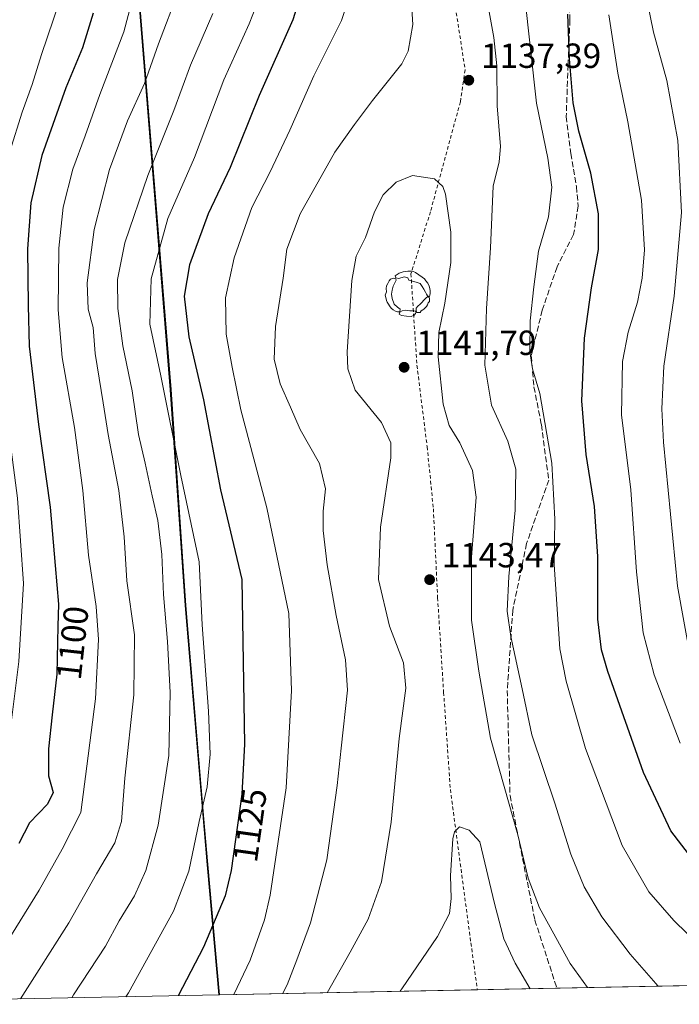
# Model space of a CAD drawing. Units: metres. Extents: x 634458 to 637407, y 4769084 to 4771454.
# Drawn here: x 634735 to 634924, y 4769086 to 4769369 of the extents above; entities that cross this region are included whole.
import ezdxf
from ezdxf.enums import TextEntityAlignment as Align

# ---------------------------------------------------------------- set-up
doc = ezdxf.new("R2010")
doc.units = ezdxf.units.M
doc.header["$MEASUREMENT"] = 0
for name, pattern in [('DGN Style 2', [1.6480167562047852, 0.988810053722871, -0.6592067024819142]), ('DGN Style 3', [2.307223458686699, 1.648016756204785, -0.6592067024819142]), ('DGN Style 4', [2.6384748266838614, 1.318413404963828, -0.6592067024819142, 0.001648016756204785, -0.6592067024819142])]:
    doc.linetypes.add(name, pattern=pattern)
for name, color, linetype, lineweight in [('Alambrada', 7, 'DGN Style 2', 0), ('Comarca', 135, 'Continuous', 13), ('Comarca CxS', 21, 'Continuous', 0), ('Comunidad autónoma', 142, 'Continuous', 30), ('Comunidad Autónoma CxS', 142, 'Continuous', 0), ('Curva de nivel maestra', 30, 'Continuous', 30), ('Curva de nivel normal', 30, 'Continuous', 0), ('Municipio', 91, 'Continuous', 13), ('Municipio CxS', 4, 'Continuous', 0), ('Pastizal CxS', 92, 'Continuous', 0), ('Pista pavimentada eje', 135, 'DGN Style 4', 0), ('Provincia', 7, 'Continuous', 0), ('Provincia CxS', 1, 'Continuous', 0), ('Punto de cota en terreno', 7, 'Continuous', 0), ('Rótulo de curva de nivel directora', 7, 'Continuous', 0), ('Rótulo de punto de cota en terreno', 7, 'Continuous', 0), ('Senda', 7, 'DGN Style 3', 0), ('Yacimiento arqueológico puntual', 7, 'Continuous', 0)]:
    doc.layers.add(name, color=color, linetype=linetype, lineweight=lineweight)
doc.styles.add('Style-Arial', font='txt')

# ---------------------------------------------------------------- blocks, each defined once
blk = doc.blocks.new('5PATER')
at = {"layer": 'Punto de cota en terreno', "linetype": 'Continuous', "lineweight": 0}
h = blk.add_hatch(color=51, dxfattribs=at)
edge = h.paths.add_edge_path()
edge.add_ellipse((0, 0), major_axis=(-0.1095731443231308, -0.1110710700762829), ratio=0.9994222409660322, start_angle=0, end_angle=360)
blk = doc.blocks.new('5YACIM')
at = {"layer": 'Pista pavimentada eje', "color": 252, "linetype": 'Continuous', "lineweight": 0, "flags": 128}
for points in [[(0.613, -0.064), (0.621, -0.02), (0.617, 0.059), (0.613, 0.123), (0.5930000000000001, 0.195), (0.554, 0.282), (0.498, 0.346), (0.458, 0.401), (0.394, 0.453), (0.295, 0.517), (0.203, 0.5810000000000001), (0.111, 0.624), (-0.016, 0.628), (-0.156, 0.6), (-0.267, 0.5690000000000001), (-0.3830000000000001, 0.485), (-0.363, 0.429), (-0.283, 0.417), (-0.128, 0.457), (-0.02, 0.433), (0.004, 0.37), (0.155, 0.326), (0.251, 0.294), (0.334, 0.266), (0.39, 0.183), (0.434, 0.103), (0.482, 0.02), (0.518, -0.032), (0.546, -0.08), (0.601, -0.1)], [(-0.355, 0.366), (-0.367, 0.405), (-0.446, 0.421), (-0.522, 0.394), (-0.554, 0.3420000000000001), (-0.598, 0.266), (-0.63, 0.199), (-0.638, 0.127), (-0.63, 0.035), (-0.6690000000000002, -0.064), (-0.65, -0.132), (-0.63, -0.215), (-0.61, -0.263), (-0.5780000000000001, -0.323), (-0.546, -0.366), (-0.498, -0.434), (-0.442, -0.482), (-0.379, -0.526), (-0.319, -0.541), (-0.251, -0.545), (-0.243, -0.462), (-0.315, -0.406), (-0.41, -0.3270000000000001), (-0.466, -0.163), (-0.4940000000000001, -0.04), (-0.474, 0.079), (-0.442, 0.191)], [(0.331, -0.561), (0.366, -0.518), (0.41, -0.486), (0.442, -0.462), (0.478, -0.426), (0.518, -0.394), (0.542, -0.339), (0.562, -0.287), (0.601, -0.251), (0.601, -0.207), (0.601, -0.152), (0.5930000000000001, -0.128), (0.558, -0.104), (0.4940000000000001, -0.148), (0.442, -0.207), (0.3820000000000001, -0.271), (0.331, -0.3270000000000001), (0.263, -0.3780000000000001), (0.219, -0.438), (0.219, -0.51), (0.239, -0.561)], [(-0.1, -0.4940000000000001), (-0.183, -0.51), (-0.251, -0.557), (-0.267, -0.609), (-0.199, -0.645), (-0.06, -0.665), (0.07200000000000001, -0.673), (0.163, -0.637), (0.203, -0.5930000000000001), (0.219, -0.549), (0.203, -0.526), (0.123, -0.518), (0.036, -0.518)]]:
    blk.add_lwpolyline(points, close=True, dxfattribs=at)

msp = doc.modelspace()

# ---------------------------------------------------------------- linework, layer by layer
at = {"layer": 'Alambrada', "color": 7, "linetype": 'DGN Style 2', "lineweight": 0}
msp.add_polyline3d([(634841.6700999998, 4769618.340100001, 1158.247099999993), (634840.9600999998, 4769588.9301, 1158.895600000004), (634840.9600999998, 4769580.550100001, 1157.987899999993), (634839.0301000001, 4769544.210100001, 1154.956000000006), (634838.6001000004, 4769527.1601, 1152.991599999994), (634840.3701, 4769502.3101, 1146.147800000006), (634844.3201000001, 4769466.190099999, 1140.409799999994), (634847.3701, 4769441.670100001, 1138.056700000001), (634857.6901000004, 4769385.3301, 1137.323600000003), (634862.4600999998, 4769354.290100001, 1137.863200000007), (634861.1001000004, 4769345.140100001, 1137.763600000006), (634852.5100999996, 4769313.610099999, 1141.498399999997), (634846.9301000005, 4769295.800100001, 1142.804699999993), (634848.6300999997, 4769269.5801, 1141.7503), (634851.5701000001, 4769246.2401, 1141.703200000004), (634853.3601000002, 4769228.4001, 1143.948300000004), (634854.5701000001, 4769202.9101, 1143.011700000003), (634856.3000999996, 4769175.770099999, 1142.653699999995), (634858.2301000003, 4769147.890100001, 1144.472500000003), (634864.1201, 4769103.890100001, 1146.881599999993), (634865.9791000001, 4769090.4465, 1148.721699999995)], dxfattribs=at)
at = {"layer": 'Comarca', "color": 135, "linetype": 'Continuous', "lineweight": 13, "flags": 128}
msp.add_lwpolyline([(634791.8398086333, 4769088.977503063), (634788.5139999986, 4769126.329100001), (634782.1729999986, 4769200.646099999), (634777.948999999, 4769262.562100003), (634769.3239999996, 4769369.485100001), (634763.0279999982, 4769456.132099999), (634757.3779999977, 4769528.433100002), (634754.3030000003, 4769566.738100001), (634754.5529999986, 4769576.279100004), (634755.2649999991, 4769587.484099997), (634763.8849999979, 4769648.987100001), (634772.6369999985, 4769715.071100002), (634779.1559999997, 4769760.373099998), (634784.4869999995, 4769798.0171), (634794.3189999994, 4769866.419100001), (634796.7610000002, 4769958.897100002), (634798.827999999, 4770074.500100002), (634801.3989999985, 4770171.557100001), (634802.4889999991, 4770281.033100001)], dxfattribs=at)
at = {"layer": 'Comarca CxS', "color": 21, "linetype": 'Continuous', "lineweight": 0, "flags": 128}
msp.add_lwpolyline([(637406.6500010535, 4769140.789982283), (634791.8398175054, 4769088.97751295), (634788.5139999995, 4769126.32905), (634782.1729999996, 4769200.646050001), (634777.9489999998, 4769262.562050003), (634769.3240000004, 4769369.48505), (634763.0279999991, 4769456.132049999), (634757.3779999985, 4769528.433050001), (634754.3030000012, 4769566.73805), (634754.5529999994, 4769576.27905), (634755.2649999999, 4769587.484049999), (634763.8849999988, 4769648.987050001), (634772.6369999994, 4769715.071050001), (634779.1560000007, 4769760.37305), (634784.4870000002, 4769798.017050002), (634794.3190000004, 4769866.419050001), (634796.7610000009, 4769958.897050001), (634798.828, 4770074.500050001), (634801.3989999992, 4770171.557050001), (634802.489, 4770281.033050001)], dxfattribs=at)
at = {"layer": 'Comunidad autónoma', "color": 142, "linetype": 'Continuous', "lineweight": 30, "flags": 128}
msp.add_lwpolyline([(634791.8398086333, 4769088.977503063), (634788.5139999986, 4769126.329100001), (634782.1729999986, 4769200.646099999), (634777.948999999, 4769262.562100003), (634769.3239999996, 4769369.485100001), (634763.0279999982, 4769456.132099999), (634757.3779999977, 4769528.433100002), (634754.3030000003, 4769566.738100001), (634754.5529999986, 4769576.279100004), (634755.2649999991, 4769587.484099997), (634763.8849999979, 4769648.987100001), (634772.6369999985, 4769715.071100002), (634779.1559999997, 4769760.373099998), (634784.4869999995, 4769798.0171), (634794.3189999994, 4769866.419100001), (634796.7610000002, 4769958.897100002), (634798.827999999, 4770074.500100002), (634801.3989999985, 4770171.557100001), (634802.4889999991, 4770281.033100001)], dxfattribs=at)
at = {"layer": 'Comunidad Autónoma CxS', "color": 142, "linetype": 'Continuous', "lineweight": 0, "flags": 128}
msp.add_lwpolyline([(637406.6500010535, 4769140.789982283), (634791.8398175054, 4769088.97751295), (634788.5139999995, 4769126.32905), (634782.1729999996, 4769200.646050001), (634777.9489999998, 4769262.562050003), (634769.3240000004, 4769369.48505), (634763.0279999991, 4769456.132049999), (634757.3779999985, 4769528.433050001), (634754.3030000012, 4769566.73805), (634754.5529999994, 4769576.27905), (634755.2649999999, 4769587.484049999), (634763.8849999988, 4769648.987050001), (634772.6369999994, 4769715.071050001), (634779.1560000007, 4769760.37305), (634784.4870000002, 4769798.017050002), (634794.3190000004, 4769866.419050001), (634796.7610000009, 4769958.897050001), (634798.828, 4770074.500050001), (634801.3989999992, 4770171.557050001), (634802.489, 4770281.033050001)], dxfattribs=at)
at = {"layer": 'Curva de nivel maestra', "color": 30, "linetype": 'Continuous', "lineweight": 30, "flags": 128}
for points, elevation in [([(634815.5899999999, 4769376.850099999), (634813.0199999996, 4769368.6601), (634803.4000000004, 4769346.9001), (634795.0499999998, 4769326.3201), (634788.7599999999, 4769313.020099999), (634783.3799999999, 4769298.360099999), (634781.8099999997, 4769289.360099999), (634783.1900000004, 4769277.690099999), (634787.3799999999, 4769259.690099999), (634792.2999999998, 4769233.850099999), (634798.4100000003, 4769208.090100001), (634799.1500000004, 4769160.920100001), (634798.3799999999, 4769146.610099999), (634795.2999999998, 4769124.6801), (634793.5499999998, 4769117.4001), (634787.3499999996, 4769102.6601), (634780.1017000005, 4769088.745100001)], 1125), ([(634755.6799999997, 4769370.540100001), (634752.6100000005, 4769360.620100001), (634747.9100000003, 4769349.110099999), (634740.9800000006, 4769329.700099999), (634737.8200000003, 4769316.210100001), (634736.8899999997, 4769302.9801), (634737.0499999998, 4769286.700099999), (634737.3799999999, 4769275.100099999), (634740, 4769252.5801), (634743.3799999999, 4769228.860099999), (634744.7800000003, 4769212.130100001), (634745.7599999999, 4769201.100099999), (634745.6100000005, 4769194.790100001), (634745.2699999996, 4769180.940099999), (634743.9800000006, 4769169.280099999), (634742.9100000003, 4769159.5801), (634742.8499999996, 4769151.8201), (634744.2699999996, 4769147.0001), (634742.6200000001, 4769143.700099999), (634737.4400000004, 4769138.370100001), (634734.3499999996, 4769132.370100001)], 1100), ([(634933.2000000002, 4769120.8201), (634921.4800000006, 4769136.0601), (634913.6799999997, 4769152.800100001), (634903.4199999999, 4769181.770099999), (634901.6299999999, 4769187.9901), (634900.5999999996, 4769196.800100001), (634900.5300000003, 4769214.700099999), (634899.6299999999, 4769229.030099999), (634897.25, 4769244.030099999), (634895.9600000001, 4769259.360099999), (634896.6900000004, 4769277.360099999), (634898.7199999997, 4769291.790100001), (634900.79, 4769302.8101), (634900.7300000006, 4769313.040100001), (634898.5099999999, 4769324.710100001), (634895.0599999997, 4769336.690099999), (634893.4699999997, 4769344.8101), (634892.4500000002, 4769357.5101), (634891.9400000004, 4769370.270099999)], 1125)]:
    msp.add_lwpolyline(points, dxfattribs=dict(at, elevation=elevation))
at = {"layer": 'Curva de nivel normal', "color": 30, "linetype": 'Continuous', "lineweight": 0, "flags": 128}
for points, elevation in [([(634927.2300000006, 4769185.119999999), (634923.4500000002, 4769206.199999999), (634919.3600000005, 4769247.560000001), (634918.8799999999, 4769257.050000001), (634919.4900000002, 4769269.359999999), (634922.4199999999, 4769289.359999999), (634924.5499999998, 4769313.350000001), (634923.4900000002, 4769334), (634920.4000000004, 4769351.27), (634916.5700000003, 4769365.09), (634913.7199999997, 4769378.77), (634913.0199999996, 4769385.02), (634913.0800000001, 4769390.82), (634912.4199999999, 4769396.699999999), (634912.5300000003, 4769405.67), (634914.5800000001, 4769423.869999999), (634917.6200000001, 4769451.460000001), (634918.4699999997, 4769484.609999999), (634920.1399999997, 4769509.66), (634920.9500000002, 4769522.930000001), (634923.3700000001, 4769539.02), (634924.0899999999, 4769557.609999999)], 1115), ([(634768.2400000002, 4769379.369999999), (634764.5, 4769365.199999999), (634757.6200000001, 4769347.220000001), (634753.3899999997, 4769335.380000001), (634749.9000000004, 4769325.84), (634747.1399999997, 4769314.939999999), (634745.8399999999, 4769303.16), (634745.7100000001, 4769285.449999999), (634746.8600000005, 4769271.84), (634750.3300000001, 4769251.689999999), (634752.79, 4769233.699999999), (634754.4100000003, 4769215.100000001), (634756.6200000001, 4769200.4), (634757.2800000003, 4769190.939999999), (634756.3700000001, 4769173.930000001), (634753.9199999999, 4769154.57), (634752.2000000002, 4769141.279999999), (634746.8300000001, 4769130.810000001), (634740.25, 4769119.039999999), (634726.6900000004, 4769097.460000001), (634721.0334000001, 4769087.5744)], 1105), ([(634846.6299999999, 4769380.66), (634847.4500000002, 4769367.34), (634846.0999999996, 4769359.630000001), (634844.3300000001, 4769356.039999999), (634835.8799999999, 4769345.470000001), (634830.6900000004, 4769338.67), (634825.1200000001, 4769330.67), (634815.1399999997, 4769312.970000001), (634811.3200000003, 4769302.869999999), (634810.2800000003, 4769294.539999999), (634808.0199999996, 4769280.680000001), (634807.6799999997, 4769271.289999999), (634809.4100000003, 4769264.279999999), (634812.3200000003, 4769257.600000001), (634815.1399999997, 4769251.17), (634820.6699999999, 4769241.359999999), (634822.3899999997, 4769234.17), (634821.7599999999, 4769227.75), (634821.7400000002, 4769222.210000001), (634822.8799999999, 4769212.359999999), (634825.4900000002, 4769197.810000001), (634828.1100000005, 4769185.119999999), (634828.75, 4769176.430000001), (634826.8499999996, 4769159.730000001), (634825.7800000003, 4769149.039999999), (634822.7599999999, 4769127.710000001), (634818.1299999999, 4769109.710000001), (634814.1299999999, 4769099.050000001), (634811.3600000005, 4769091.859999999), (634810.0780999997, 4769089.339000001)], 1135), ([(634780.3399999999, 4769377.189999999), (634774.4299999997, 4769361.810000001), (634770.4299999997, 4769350.350000001), (634765.6100000005, 4769339.680000001), (634760.4100000003, 4769325.680000001), (634756.04, 4769308.51), (634754, 4769293.180000001), (634754.2400000002, 4769285.640000001), (634755.75, 4769280.369999999), (634756.2699999996, 4769272.930000001), (634758.5999999996, 4769258.84), (634760, 4769249.689999999), (634763.0599999997, 4769233.689999999), (634764.6399999997, 4769220.380000001), (634765.4000000004, 4769207.720000001), (634767.5999999996, 4769192.279999999), (634767.3700000001, 4769175.050000001), (634764.8399999999, 4769151.180000001), (634763.8300000001, 4769138.699999999), (634761.9100000003, 4769132.65), (634756.7100000001, 4769123.75), (634748.6900000004, 4769109.680000001), (634734.892, 4769087.848999999)], 1110), ([(634930.0899999999, 4769102.82), (634922.4100000003, 4769110.34), (634915.2199999997, 4769118.57), (634907.5199999996, 4769131.890000001), (634897, 4769159.67), (634891.4500000002, 4769178.970000001), (634889.6600000003, 4769188.220000001), (634888, 4769212.449999999), (634888.2199999997, 4769225.460000001), (634887.4000000004, 4769241.470000001), (634883.9400000004, 4769261.460000001), (634881.8300000001, 4769268.52), (634881.0099999999, 4769273.5), (634881.0899999999, 4769282.33), (634882.1799999997, 4769292.109999999), (634883.54, 4769302.300000001), (634886.3799999999, 4769312.17), (634887.3600000005, 4769320.65), (634886.2199999997, 4769328.970000001), (634882.9600000001, 4769344.720000001), (634879.5099999999, 4769376.02)], 1130), ([(634746.04, 4769373.890000001), (634740.9299999997, 4769358.680000001), (634738.2400000002, 4769350.140000001), (634735.2999999998, 4769342.17), (634731.7999999998, 4769330.859999999), (634729.29, 4769320.9), (634728.0300000003, 4769310.74), (634727.3300000001, 4769294.199999999), (634728.8399999999, 4769270.4), (634733.9500000002, 4769231.430000001), (634735.6699999999, 4769206.939999999), (634734.4199999999, 4769184.600000001), (634731.8600000005, 4769164.699999999), (634730.1399999997, 4769152.699999999), (634724.9900000002, 4769138.01), (634719.1900000004, 4769127.59), (634710.9500000002, 4769115.310000001), (634702.6100000005, 4769098.76), (634698.1848999998, 4769087.1217)], 1095), ([(634765.1347000003, 4769088.4483), (634765.8200000003, 4769089.609999999), (634778.79, 4769112.970000001), (634783.1600000003, 4769124.439999999), (634786.1100000005, 4769138.699999999), (634788.4000000004, 4769148.680000001), (634789.2999999998, 4769158.029999999), (634788.8300000001, 4769170.369999999), (634786.9900000002, 4769195.15), (634786.1200000001, 4769213.199999999), (634780.9000000004, 4769237.92), (634775.0999999996, 4769266.52), (634772.0199999996, 4769281.380000001), (634772.4000000004, 4769294.4), (634777.1299999999, 4769311.630000001), (634784.79, 4769329.16), (634793.2400000002, 4769351.41), (634800.4699999997, 4769367.460000001), (634803.6699999999, 4769375.619999999)], 1120), ([(634917.8273, 4769091.473900001), (634909.8600000005, 4769100.720000001), (634901.6900000004, 4769111.390000001), (634896.6799999997, 4769120.029999999), (634892.7699999996, 4769129.34), (634888.2400000002, 4769143.99), (634881.6600000003, 4769163.619999999), (634878.8300000001, 4769176.82), (634875.5599999997, 4769191.83), (634874.5800000001, 4769199.039999999), (634874.9699999997, 4769209.039999999), (634876.8399999999, 4769228.029999999), (634877.0099999999, 4769239.82), (634874.7199999997, 4769247.850000001), (634870.0700000003, 4769258.15), (634868.1200000001, 4769269.65), (634868.5800000001, 4769285.850000001), (634869.79, 4769303.220000001), (634870.4900000002, 4769320.949999999), (634872.2000000002, 4769327.92), (634872.5800000001, 4769332.350000001), (634871.6799999997, 4769344.02), (634871.5499999998, 4769355.42), (634870.7400000002, 4769363.57), (634868.5700000003, 4769375.24)], 1135), ([(634790.0800000001, 4769370.460000001), (634783.6699999999, 4769355.680000001), (634778.8700000001, 4769342.680000001), (634771.4299999997, 4769324.02), (634764.8099999997, 4769304.65), (634762.7199999997, 4769294.210000001), (634762.8300000001, 4769285.859999999), (634764.2599999999, 4769275.17), (634766.9299999997, 4769262.230000001), (634768.7100000001, 4769249.689999999), (634770.6399999997, 4769241.460000001), (634772.6200000001, 4769232.119999999), (634774.25, 4769225.050000001), (634775.4400000004, 4769215.310000001), (634775.8700000001, 4769203.869999999), (634777.0499999998, 4769190.369999999), (634777.8300000001, 4769175.699999999), (634777.4000000004, 4769157.65), (634774.3700000001, 4769137.699999999), (634770.8600000005, 4769124.699999999), (634767.5999999996, 4769117.41), (634763.2100000001, 4769110.27), (634759.2100000001, 4769102.960000001), (634750.0999999996, 4769089.050000001), (634749.5429999996, 4769088.1393)], 1115), ([(634828.29, 4769372.449999999), (634827.0199999996, 4769368.470000001), (634819.0199999996, 4769352.619999999), (634812.1799999997, 4769337.02), (634806.5199999996, 4769325.02), (634801.29, 4769314.850000001), (634796.2199999997, 4769300.430000001), (634793.6799999997, 4769288.880000001), (634793.8700000001, 4769278.449999999), (634795.5800000001, 4769269.029999999), (634798.1200000001, 4769256.810000001), (634805.5099999999, 4769228.640000001), (634811.9000000004, 4769198.369999999), (634812.5899999999, 4769176.26), (634811.0599999997, 4769148.41), (634806.5, 4769117.640000001), (634804.8799999999, 4769110.49), (634800.8200000003, 4769098.980000001), (634796.1072000006, 4769089.062100001)], 1130), ([(634924.2199999997, 4769161.189999999), (634916.6799999997, 4769180.800000001), (634913.5199999996, 4769192.880000001), (634911.6500000004, 4769210.359999999), (634910.04, 4769233.82), (634907.3399999999, 4769255.359999999), (634907.6799999997, 4769270.689999999), (634909.29, 4769279.029999999), (634911.9000000004, 4769287.689999999), (634913.29, 4769294.600000001), (634913.9500000002, 4769302.640000001), (634913.1200000001, 4769316.92), (634909.1500000004, 4769339.350000001), (634906.3099999997, 4769353.350000001), (634903.75, 4769370.109999999)], 1120), ([(634897.5728000002, 4769091.0726), (634892.5899999999, 4769098.01), (634883.8099999997, 4769113.930000001), (634880.5899999999, 4769122.51), (634877.6399999997, 4769134.9), (634869.7300000006, 4769162.66), (634866.3899999997, 4769181.810000001), (634864.3399999999, 4769196.5), (634864.3200000003, 4769214.57), (634865.6399999997, 4769231.699999999), (634864.5700000003, 4769239.350000001), (634860.9199999999, 4769247.310000001), (634857.9100000003, 4769252.279999999), (634856.1799999997, 4769258.41), (634854.75, 4769271.949999999), (634854.9299999997, 4769279), (634856.6299999999, 4769287.350000001), (634858.3200000003, 4769299.01), (634858.3799999999, 4769307.720000001), (634856.8099999997, 4769318.630000001), (634856.0899999999, 4769320.869999999), (634853.7100000001, 4769323.02), (634847.3399999999, 4769323.980000001), (634842.6399999997, 4769322.08), (634838.9800000006, 4769318.430000001), (634836.4500000002, 4769313.58), (634833.8300000001, 4769306.189999999), (634831.1500000004, 4769300.9), (634829.9100000003, 4769293.92), (634828.6500000004, 4769273.4), (634828.7599999999, 4769268.600000001), (634830.9400000004, 4769262.449999999), (634838.4400000004, 4769253.119999999), (634841.1100000005, 4769247.32), (634841.1699999999, 4769243.01), (634838.1600000003, 4769223.119999999), (634837.6399999997, 4769208.119999999), (634840.7599999999, 4769194.720000001), (634844.7400000002, 4769184.210000001), (634845.4800000006, 4769176.960000001), (634843.5, 4769162.51), (634841.2699999996, 4769138.49), (634838.4199999999, 4769121.380000001), (634834.6200000001, 4769110.710000001), (634829.4800000006, 4769101.210000001), (634822.8350999998, 4769089.591700001)], 1140), ([(634881.0987, 4769090.746200001), (634876.8200000003, 4769098.050000001), (634873.5599999997, 4769105.039999999), (634870.8600000005, 4769115.199999999), (634866.6799999997, 4769132.890000001), (634863.5800000001, 4769136.199999999), (634860.8499999996, 4769137.180000001), (634859.4199999999, 4769135.720000001), (634858.9100000003, 4769133.75), (634858.2800000003, 4769123.220000001), (634858.4800000006, 4769116.609999999), (634857.9500000002, 4769112.380000001), (634854.5599999997, 4769105.710000001), (634844.2699999996, 4769090.710000001), (634843.7638999998, 4769090.0064)], 1145)]:
    msp.add_lwpolyline(points, dxfattribs=dict(at, elevation=elevation))
at = {"layer": 'Municipio', "color": 91, "linetype": 'Continuous', "lineweight": 13, "flags": 128}
msp.add_lwpolyline([(634791.8398086333, 4769088.977503063), (634788.5139999986, 4769126.329100001), (634782.1729999986, 4769200.646099999), (634777.948999999, 4769262.562100003), (634769.3239999996, 4769369.485100001), (634763.0279999982, 4769456.132099999), (634757.3779999977, 4769528.433100002), (634754.3030000003, 4769566.738100001), (634754.5529999986, 4769576.279100004), (634755.2649999991, 4769587.484099997), (634763.8849999979, 4769648.987100001), (634772.6369999985, 4769715.071100002), (634779.1559999997, 4769760.373099998), (634784.4869999995, 4769798.0171), (634794.3189999994, 4769866.419100001), (634796.7610000002, 4769958.897100002), (634798.827999999, 4770074.500100002), (634801.3989999985, 4770171.557100001), (634802.4889999991, 4770281.033100001)], dxfattribs=at)
at = {"layer": 'Municipio CxS', "color": 4, "linetype": 'Continuous', "lineweight": 0, "flags": 128}
msp.add_lwpolyline([(637406.6500010535, 4769140.789982283), (634791.8398175054, 4769088.97751295), (634788.5139999995, 4769126.32905), (634782.1729999996, 4769200.646050001), (634777.9489999998, 4769262.562050003), (634769.3240000004, 4769369.48505), (634763.0279999991, 4769456.132049999), (634757.3779999985, 4769528.433050001), (634754.3030000012, 4769566.73805), (634754.5529999994, 4769576.27905), (634755.2649999999, 4769587.484049999), (634763.8849999988, 4769648.987050001), (634772.6369999994, 4769715.071050001), (634779.1560000007, 4769760.37305), (634784.4870000002, 4769798.017050002), (634794.3190000004, 4769866.419050001), (634796.7610000009, 4769958.897050001), (634798.828, 4770074.500050001), (634801.3989999992, 4770171.557050001), (634802.489, 4770281.033050001)], dxfattribs=at)
at = {"layer": 'Pastizal CxS', "color": 92, "linetype": 'Continuous', "lineweight": 0, "extrusion": (0.3421806470625588, 0.006780337455873598, 0.9396097231296796), "elevation": 250655.9262933658, "flags": 128}
msp.add_lwpolyline([(4755577.008145656, -685024.3957770901), (4755577.008145656, -684815.3200826421)], dxfattribs=at)
at = {"layer": 'Pastizal CxS', "color": 92, "linetype": 'Continuous', "lineweight": 0, "extrusion": (0.2608131044173821, 0.005167625629393578, 0.9653754814627944), "elevation": 191334.8449127934, "flags": 128}
msp.add_lwpolyline([(4755578.146596545, -703690.6743342823), (4755578.146596545, -703667.0283231335)], dxfattribs=at)
at = {"layer": 'Pastizal CxS', "color": 92, "linetype": 'Continuous', "lineweight": 0, "extrusion": (-0.3860827082208222, -0.007650289460144823, 0.9224324449432876), "elevation": -280526.4748804576, "flags": 128}
msp.add_lwpolyline([(-4755576.953308237, 673026.39244386), (-4755576.953308237, 672879.4942129633)], dxfattribs=at)
at = {"layer": 'Pastizal CxS', "color": 92, "linetype": 'Continuous', "lineweight": 0, "extrusion": (-0.2634739836716078, -0.00522067883614189, 0.9646523749209885), "elevation": -191060.7845699462, "flags": 128}
msp.add_lwpolyline([(-4755577.228569418, 703747.6946499142), (-4755577.228569419, 703670.9362925526)], dxfattribs=at)
at = {"layer": 'Pastizal CxS', "color": 92, "linetype": 'Continuous', "lineweight": 0}
for points in [[(634795.8935000002, 4769921.9033, 1155.8514), (634794.5208999999, 4769869.7819, 1144.574800000002), (634794.4331, 4769866.4473, 1143.992100000003), (634784.6025, 4769798.0471, 1127.820999999996), (634779.2720999997, 4769760.4069, 1123.272500000006), (634772.7515000004, 4769715.096700001, 1122.185200000007), (634764.0009000005, 4769649.0165, 1126.833700000003), (634755.3803000003, 4769587.5163, 1132.273700000005), (634754.6601, 4769576.306299999, 1131.603099999993), (634754.5285999998, 4769571.287500001, 1130.993300000002), (634754.4099000003, 4769566.7663, 1130.448399999994), (634757.4896999998, 4769528.465700001, 1125.031499999998), (634762.2611999996, 4769467.4005, 1109.334700000007), (634763.1388999998, 4769456.165100001, 1108.208799999993), (634769.4380999999, 4769369.5141, 1106.329899999997), (634778.0571, 4769262.592900001, 1120.888600000006), (634782.2865000004, 4769200.672300001, 1118.137100000007), (634787.5175000001, 4769139.3543, 1120.324399999998), (634788.6259000005, 4769126.361300001, 1121.804900000003), (634791.9484999999, 4769088.979699999, 1128.137799999997)], [(635085.2128999997, 4769094.7906, 1070.641499999998), (634791.9484999999, 4769088.979599999, 1128.137799999997), (634788.6259000005, 4769126.361300001, 1121.804900000003), (634787.5175000001, 4769139.3543, 1120.324399999998), (634782.2865000004, 4769200.672300001, 1118.137100000007), (634778.0571, 4769262.592900001, 1120.888600000006), (634769.4380999999, 4769369.5141, 1106.329899999997), (634763.1388999998, 4769456.165100001, 1108.208799999993), (634762.2611999996, 4769467.4005, 1109.334700000007), (634757.4896999998, 4769528.465700001, 1125.031499999998), (634754.4099000003, 4769566.7663, 1130.448399999994), (634754.5285999998, 4769571.287500001, 1130.993300000002), (634754.6601, 4769576.306299999, 1131.603099999993), (634755.3803000003, 4769587.5163, 1132.273700000005), (634764.0009000005, 4769649.0165, 1126.833700000003)], [(634769.4380999999, 4769369.5141, 1106.329899999997), (634778.0571, 4769262.592900001, 1120.888600000006), (634782.2865000004, 4769200.672300001, 1118.137100000007), (634787.5175000001, 4769139.3543, 1120.324399999998), (634788.6259000005, 4769126.361300001, 1121.804900000003), (634791.9484999999, 4769088.979599999, 1128.137799999997), (634656.4714000003, 4769086.295100001, 1071.411800000002), (634651.5598999998, 4769094.480900001, 1067.256299999994), (634589.2337999997, 4769109.3303, 1040.809299999994), (634588.7604, 4769114.8803, 1039.938800000004), (634582.8936999999, 4769183.6503, 1021.778699999995), (634582.6330000004, 4769187.048900001, 1020.623300000007), (634578.4978999998, 4769247.712900001, 1012.876699999994), (634576.2918999996, 4769275.0441, 1011.354900000006), (634569.9682999998, 4769353.3893, 1010.554999999993), (634569.8448999999, 4769354.9999, 1010.528099999996), (634563.5953000003, 4769441.092900001, 1002.797300000006)]]:
    msp.add_polyline3d(points, dxfattribs=at)
at = {"layer": 'Provincia', "color": 7, "linetype": 'Continuous', "lineweight": 0, "flags": 128}
msp.add_lwpolyline([(634791.8398086333, 4769088.977503063), (634788.5139999986, 4769126.329100001), (634782.1729999986, 4769200.646099999), (634777.948999999, 4769262.562100003), (634769.3239999996, 4769369.485100001), (634763.0279999982, 4769456.132099999), (634757.3779999977, 4769528.433100002), (634754.3030000003, 4769566.738100001), (634754.5529999986, 4769576.279100004), (634755.2649999991, 4769587.484099997), (634763.8849999979, 4769648.987100001), (634772.6369999985, 4769715.071100002), (634779.1559999997, 4769760.373099998), (634784.4869999995, 4769798.0171), (634794.3189999994, 4769866.419100001), (634796.7610000002, 4769958.897100002), (634798.827999999, 4770074.500100002), (634801.3989999985, 4770171.557100001), (634802.4889999991, 4770281.033100001)], dxfattribs=at)
at = {"layer": 'Provincia CxS', "color": 1, "linetype": 'Continuous', "lineweight": 0, "flags": 128}
msp.add_lwpolyline([(637406.6500010535, 4769140.789982283), (634791.8398175054, 4769088.97751295), (634788.5139999995, 4769126.32905), (634782.1729999996, 4769200.646050001), (634777.9489999998, 4769262.562050003), (634769.3240000004, 4769369.48505), (634763.0279999991, 4769456.132049999), (634757.3779999985, 4769528.433050001), (634754.3030000012, 4769566.73805), (634754.5529999994, 4769576.27905), (634755.2649999999, 4769587.484049999), (634763.8849999988, 4769648.987050001), (634772.6369999994, 4769715.071050001), (634779.1560000007, 4769760.37305), (634784.4870000002, 4769798.017050002), (634794.3190000004, 4769866.419050001), (634796.7610000009, 4769958.897050001), (634798.828, 4770074.500050001), (634801.3989999992, 4770171.557050001), (634802.489, 4770281.033050001)], dxfattribs=at)
at = {"layer": 'Senda', "color": 7, "linetype": 'DGN Style 3', "lineweight": 0}
msp.add_polyline3d([(634892.0160999997, 4769433.254699999, 1121.188500000004), (634890.164, 4769421.877599999, 1122.487200000003), (634889.3701999999, 4769409.1776, 1124.347099999999), (634891.4868999999, 4769390.9213, 1124.315100000007), (634892.5451999997, 4769368.6963, 1125.065199999997), (634892.0160999997, 4769355.731699999, 1125.369600000005), (634891.4868999999, 4769340.914999999, 1126.190300000002), (634892.8097999999, 4769330.331599999, 1126.859700000001), (634894.3973000003, 4769320.806600001, 1127.347200000004), (634894.9265000002, 4769315.250299999, 1127.441800000001), (634893.6036, 4769307.0482, 1127.660000000003), (634888.8410999998, 4769297.787799999, 1128.200800000006), (634884.6076999997, 4769285.352399999, 1129.071800000005), (634881.4326999999, 4769272.387700001, 1130.213099999994), (634882.2265, 4769263.391899999, 1130.537899999996), (634884.3431000002, 4769252.544000001, 1130.601599999995), (634886.4598000003, 4769236.6689, 1130.8226), (634880.1097999997, 4769218.412599999, 1133.330000000002), (634876.1409999998, 4769199.362600001, 1134.588199999998), (634874.5535000004, 4769176.343800001, 1136.945600000006), (634875.3472999996, 4769146.1812, 1139.689499999993), (634882.4910000004, 4769110.462400001, 1140.971000000005), (634888.8019000003, 4769090.898800001, 1142.297800000001)], dxfattribs=at)

# ---------------------------------------------------------------- block references
at = {"layer": 'Punto de cota en terreno', "color": 7, "linetype": 'Continuous', "lineweight": 0, "xscale": 10, "yscale": 10, "zscale": 10}
for p in [(634863.5300000003, 4769351.33, 1137.389999999999), (634844.9600000001, 4769269, 1141.789999999994), (634852.2699999996, 4769208.09, 1143.470000000001)]:
    msp.add_blockref('5PATER', p, dxfattribs=at)
at = {"layer": 'Yacimiento arqueológico puntual', "color": 7, "linetype": 'Continuous', "lineweight": 0, "xscale": 10, "yscale": 10, "zscale": 10}
msp.add_blockref('5YACIM', (634846.2300000006, 4769290.33), dxfattribs=at)

# ---------------------------------------------------------------- texts
at = {"layer": 'Rótulo de curva de nivel directora', "color": 7, "linetype": 'Continuous', "lineweight": 0, "style": 'Style-Arial'}
for s, rotation, p in [('1100', 83.69504727182891, (634749.8128472987, 4769189.951257855)), ('1125', 82.00528180088315, (634800.6910583246, 4769137.643204775))]:
    msp.add_text(s, height=7.000000000000002, rotation=rotation, dxfattribs=at).set_placement(p, align=Align.MIDDLE_CENTER)
at = {"layer": 'Rótulo de punto de cota en terreno', "color": 7, "linetype": 'Continuous', "lineweight": 0, "style": 'Style-Arial'}
for s, p in [('1137,39', (634867.0577999996, 4769354.857799999)), ('1141,79', (634848.4878000002, 4769272.527799999)), ('1143,47', (634855.7977999998, 4769211.617799999))]:
    msp.add_text(s, height=7.000000000000002, dxfattribs=at).set_placement(p)

doc.saveas('drawing.dxf')
